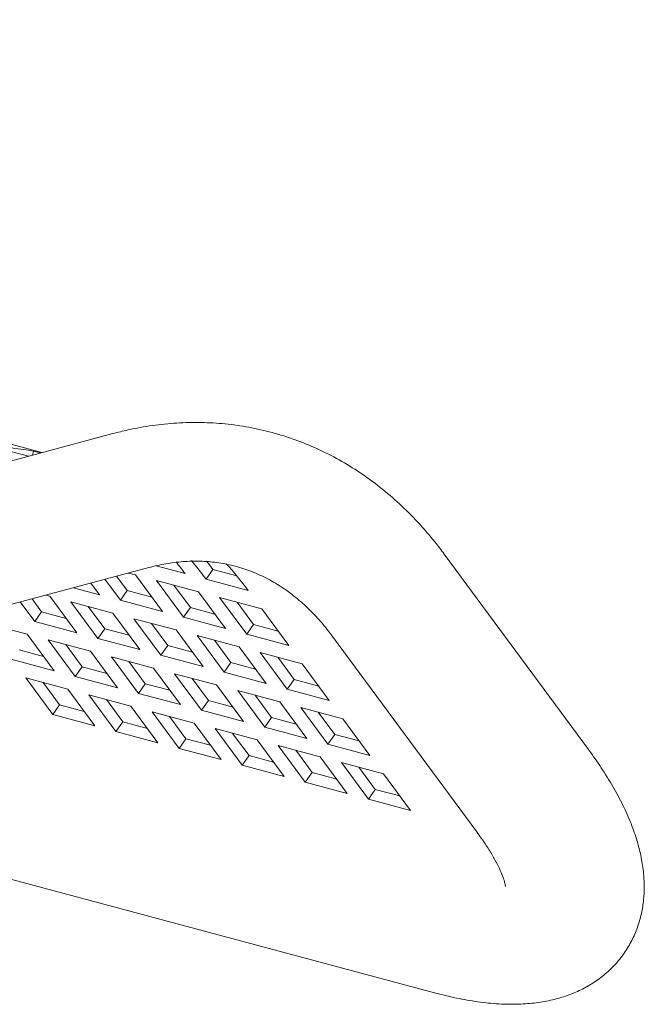
# Model space of a CAD drawing. Units: inches. Extents: x 0.1 to 8.5, y 0.3 to 10.8.
# Drawn here: x 7.7 to 7.9, y 8.1 to 8.4 of the extents above; entities that cross this region are included whole.
import ezdxf

# ---------------------------------------------------------------- set-up
doc = ezdxf.new("R2010")
doc.units = ezdxf.units.IN
doc.header["$MEASUREMENT"] = 0

msp = doc.modelspace()

# ---------------------------------------------------------------- linework, layer by layer
at = {"color": 7, "linetype": 'Continuous', "lineweight": 18}
for p, q in [((7.725849714901165, 8.28839796860887), (7.301017069865134, 8.402215329407685)), ((7.744485936799562, 8.293390777189195), (7.450275076382919, 8.214568436104434)), ((7.712903058282247, 8.289974152156681), (7.722318084167306, 8.287451762668466)), ((7.723424214240492, 8.28774816503095), (7.723663779250482, 8.288784514787448)), ((7.725478233573986, 8.288298402421074), (7.723663779250482, 8.288784514787448)), ((7.869461212159666, 8.210360049929982), (7.831586779173265, 8.26171897114568)), ((7.459709927741748, 8.179352069178982), (7.753920788158391, 8.258174410263742)), ((7.763471913241767, 8.256614904952919), (7.755869630501568, 8.258651640518432)), ((7.748302884966317, 8.252111587134594), (7.745495998883894, 8.255917380775179)), ((7.748558628392566, 8.256737868119426), (7.750443966994999, 8.256232765071324)), ((7.750443966994999, 8.256232765071324), (7.757545807763028, 8.246603559051822)), ((7.769010912085314, 8.255130945946457), (7.770814736359672, 8.257681385477955)), ((7.780059456758191, 8.252170918721554), (7.769010912085314, 8.255130945946457)), ((7.777066760873646, 8.25600639901412), (7.770814736359672, 8.257681385477955)), ((7.740958264246603, 8.251047545283187), (7.734138612392941, 8.252874605384665)), ((7.738707874200376, 8.254098747785035), (7.740958264246603, 8.251047545283187)), ((7.746497263090151, 8.249563586276725), (7.742419126837829, 8.25509305274886)), ((7.763084806606575, 8.24511960004536), (7.755982965838546, 8.254748806064862)), ((7.755982965838546, 8.254748806064862), (7.767031510511424, 8.251788778839957)), ((7.76489042848274, 8.247667600903227), (7.760575216207545, 8.253518462649554)), ((7.725790056991209, 8.246542944819298), (7.723268159933658, 8.249962274313832)), ((7.72690941845077, 8.250937758786124), (7.727931139019893, 8.250664028553736)), ((7.727931139019893, 8.250664028553736), (7.735032979787922, 8.241034822534235)), ((7.746497263090151, 8.249563586276725), (7.748302884966317, 8.252111587134594)), ((7.754759196554827, 8.25038186990574), (7.748302884966317, 8.252111587134594)), ((7.767031510511424, 8.251788778839957), (7.774133351279453, 8.242159572820457)), ((7.779672350123001, 8.240675613813995), (7.77257050935497, 8.250304819833495)), ((7.77257050935497, 8.250304819833495), (7.783619054027849, 8.247344792608592)), ((7.723984435115045, 8.24399484975914), (7.720191287887594, 8.249137946287513)), ((7.740571987273785, 8.2395508612124), (7.733470146505756, 8.249180067231903)), ((7.733470146505756, 8.249180067231903), (7.744518691178634, 8.246220040006998)), ((7.742377609149951, 8.24209895627256), (7.738062396874755, 8.247949818018887)), ((7.757545807763028, 8.246603559051822), (7.746497263090151, 8.249563586276725)), ((7.763084806606575, 8.24511960004536), (7.76489042848274, 8.247667600903227)), ((7.771346740071252, 8.245937883674372), (7.76489042848274, 8.247667600903227)), ((7.781477971999166, 8.243223614671862), (7.77716275972397, 8.249074476418189)), ((7.723984435115045, 8.24399484975914), (7.725790056991209, 8.246542944819298)), ((7.732246359937405, 8.244813229905814), (7.725790056991209, 8.246542944819298)), ((7.744518691178634, 8.246220040006998), (7.751620531946664, 8.236590833987496)), ((7.774133351279453, 8.242159572820457), (7.763084806606575, 8.24511960004536)), ((7.783619054027849, 8.247344792608592), (7.790720894795878, 8.23771558658909)), ((7.71095731853065, 8.243611424916606), (7.722005863203528, 8.240651397691703)), ((7.735032979787922, 8.241034822534235), (7.723984435115045, 8.24399484975914)), ((7.75715953079021, 8.235106874981035), (7.750057690022181, 8.244736081000536)), ((7.750057690022181, 8.244736081000536), (7.761106234695059, 8.241776053775633)), ((7.758965152666375, 8.237654970041193), (7.75464994039118, 8.24350583178752)), ((7.779672350123001, 8.240675613813995), (7.781477971999166, 8.243223614671862)), ((7.787934283587676, 8.241493897443007), (7.781477971999166, 8.243223614671862)), ((7.722005863203528, 8.240651397691703), (7.729107703971557, 8.231022191672201)), ((7.740571987273785, 8.2395508612124), (7.742377609149951, 8.24209895627256)), ((7.748833903453829, 8.240369243674449), (7.742377609149951, 8.24209895627256)), ((7.761106234695059, 8.241776053775633), (7.768208075463088, 8.23214684775613)), ((7.773747074306635, 8.230662888749668), (7.766645233538606, 8.24029209476917)), ((7.766645233538606, 8.24029209476917), (7.777693778211483, 8.237332067544266)), ((7.790720894795878, 8.23771558658909), (7.779672350123001, 8.240675613813995)), ((7.802244213761282, 8.240080393152935), (7.840118646747684, 8.188721471937237)), ((7.734646702815103, 8.229538232665739), (7.727544862047075, 8.239167438685241)), ((7.727544862047075, 8.239167438685241), (7.738593406719952, 8.236207411460336)), ((7.736452324691268, 8.232086233523606), (7.732137112416074, 8.237937095269933)), ((7.751620531946664, 8.236590833987496), (7.740571987273785, 8.2395508612124)), ((7.75715953079021, 8.235106874981035), (7.758965152666375, 8.237654970041193)), ((7.765421464254887, 8.235925252812338), (7.758965152666375, 8.237654970041193)), ((7.775552696182801, 8.233210983809828), (7.771237483907605, 8.239061845556154)), ((7.777693778211483, 8.237332067544266), (7.784795618979512, 8.227702861524763)), ((7.726321084121039, 8.23480050484149), (7.719864781174845, 8.236530219754973)), ((7.738593406719952, 8.236207411460336), (7.745695247487982, 8.226578205440834)), ((7.751234254973844, 8.225094244119001), (7.744132414205815, 8.234723450138503)), ((7.744132414205815, 8.234723450138503), (7.755180958878694, 8.231763422913598)), ((7.768208075463088, 8.23214684775613), (7.75715953079021, 8.235106874981035)), ((7.790334617823059, 8.226218902518303), (7.78323277705503, 8.235848108537805)), ((7.78323277705503, 8.235848108537805), (7.794281321727908, 8.2328880813129)), ((7.792140239699224, 8.228766997578463), (7.787825027424029, 8.234617859324787)), ((7.729107703971557, 8.231022191672201), (7.718059159298679, 8.233982218897104)), ((7.734646702815103, 8.229538232665739), (7.736452324691268, 8.232086233523606)), ((7.742908627637464, 8.230356518610122), (7.736452324691268, 8.232086233523606)), ((7.75303987685001, 8.227642244976868), (7.748724664574815, 8.233493106723193)), ((7.773747074306635, 8.230662888749668), (7.775552696182801, 8.233210983809828)), ((7.78200900777131, 8.231481266580973), (7.775552696182801, 8.233210983809828)), ((7.794281321727908, 8.2328880813129), (7.801383162495937, 8.223258875293398)), ((7.745695247487982, 8.226578205440834), (7.734646702815103, 8.229538232665739)), ((7.755180958878694, 8.231763422913598), (7.762282799646722, 8.222134216894096)), ((7.767821798490269, 8.220650257887634), (7.76071995772224, 8.230279463907136)), ((7.76071995772224, 8.230279463907136), (7.771768502395117, 8.227319436682231)), ((7.784795618979512, 8.227702861524763), (7.773747074306635, 8.230662888749668)), ((7.728721426998738, 8.219525507601414), (7.721619586230709, 8.229154713620915)), ((7.721619586230709, 8.229154713620915), (7.732668130903587, 8.22619468639601)), ((7.730527048874904, 8.222073602661572), (7.726211836599708, 8.227924464407899)), ((7.751234254973844, 8.225094244119001), (7.75303987685001, 8.227642244976868)), ((7.759496171153889, 8.225912532378757), (7.75303987685001, 8.227642244976868)), ((7.769627420366435, 8.223198258745503), (7.765312208091239, 8.229049120491828)), ((7.771768502395117, 8.227319436682231), (7.778870343163146, 8.21769023066273)), ((7.790334617823059, 8.226218902518303), (7.792140239699224, 8.228766997578463)), ((7.798596551287735, 8.227037280349606), (7.792140239699224, 8.228766997578463)), ((7.732668130903587, 8.22619468639601), (7.739769971671616, 8.21656548037651)), ((7.745308970515163, 8.215081521370047), (7.738207129747133, 8.22471072738955)), ((7.738207129747133, 8.22471072738955), (7.749255674420011, 8.221750700164645)), ((7.762282799646722, 8.222134216894096), (7.751234254973844, 8.225094244119001)), ((7.784409342006693, 8.216206271656269), (7.777307501238664, 8.225835477675771)), ((7.777307501238664, 8.225835477675771), (7.788356045911542, 8.222875450450866)), ((7.786214963882859, 8.218754272514136), (7.781899751607663, 8.224605134260461)), ((7.801383162495937, 8.223258875293398), (7.790334617823059, 8.226218902518303)), ((7.728721426998738, 8.219525507601414), (7.730527048874904, 8.222073602661572)), ((7.736983351821098, 8.220343887748088), (7.730527048874904, 8.222073602661572)), ((7.747114592391329, 8.217629616430207), (7.742799380116133, 8.223480478176533)), ((7.749255674420011, 8.221750700164645), (7.75635751518804, 8.212121494145144)), ((7.767821798490269, 8.220650257887634), (7.769627420366435, 8.223198258745503)), ((7.776083731954946, 8.221468541516648), (7.769627420366435, 8.223198258745503)), ((7.788356045911542, 8.222875450450866), (7.795457886679571, 8.213246244431364)), ((7.739769971671616, 8.21656548037651), (7.728721426998738, 8.219525507601414)), ((7.761896522673903, 8.21063753282331), (7.754794681905874, 8.220266738842811)), ((7.754794681905874, 8.220266738842811), (7.765843226578752, 8.217306711617907)), ((7.763702144550069, 8.213185627883467), (7.759386932274874, 8.219036489629794)), ((7.778870343163146, 8.21769023066273), (7.767821798490269, 8.220650257887634)), ((7.800996885523118, 8.211762285424903), (7.793895044755089, 8.221391491444404)), ((7.793895044755089, 8.221391491444404), (7.804943589427967, 8.218431464219499)), ((7.802802507399284, 8.214310286282771), (7.798487295124088, 8.220161148029096)), ((7.745308970515163, 8.215081521370047), (7.747114592391329, 8.217629616430207)), ((7.753570895337523, 8.215899901516723), (7.747114592391329, 8.217629616430207)), ((7.765843226578752, 8.217306711617907), (7.772945067346782, 8.207677505598404)), ((7.784409342006693, 8.216206271656269), (7.786214963882859, 8.218754272514136)), ((7.792671275471371, 8.217024555285281), (7.786214963882859, 8.218754272514136)), ((7.804943589427967, 8.218431464219499), (7.812045430195996, 8.208802258199999)), ((7.75635751518804, 8.212121494145144), (7.745308970515163, 8.215081521370047)), ((7.778484066190329, 8.206193546591944), (7.7713822254223, 8.215822752611444)), ((7.7713822254223, 8.215822752611444), (7.782430770095177, 8.212862725386541)), ((7.780289688066493, 8.208741641652102), (7.775974475791299, 8.214592503398428)), ((7.795457886679571, 8.213246244431364), (7.784409342006693, 8.216206271656269)), ((7.800996885523118, 8.211762285424903), (7.802802507399284, 8.214310286282771)), ((7.809258818987794, 8.212580569053916), (7.802802507399284, 8.214310286282771)), ((7.761896522673903, 8.21063753282331), (7.763702144550069, 8.213185627883467)), ((7.770158438853947, 8.211455915285356), (7.763702144550069, 8.213185627883467)), ((7.782430770095177, 8.212862725386541), (7.789532610863206, 8.20323351936704)), ((7.795071609706753, 8.201749560360577), (7.787969768938724, 8.211378766380077)), ((7.787969768938724, 8.211378766380077), (7.799018313611601, 8.208418739155174)), ((7.812045430195996, 8.208802258199999), (7.800996885523118, 8.211762285424903)), ((7.772945067346782, 8.207677505598404), (7.761896522673903, 8.21063753282331)), ((7.778484066190329, 8.206193546591944), (7.780289688066493, 8.208741641652102)), ((7.786745999655005, 8.207011924423247), (7.780289688066493, 8.208741641652102)), ((7.796877231582918, 8.204297655420735), (7.792562019307723, 8.210148517167061)), ((7.789532610863206, 8.20323351936704), (7.778484066190329, 8.206193546591944)), ((7.799018313611601, 8.208418739155174), (7.80612015437963, 8.198789533135672)), ((7.811659153223178, 8.197305574129212), (7.804557312455149, 8.206934780148714)), ((7.804557312455149, 8.206934780148714), (7.815605857128026, 8.20397475292381)), ((7.795071609706753, 8.201749560360577), (7.796877231582918, 8.204297655420735)), ((7.803333543171429, 8.20256793819188), (7.796877231582918, 8.204297655420735)), ((7.813464775099343, 8.19985366918937), (7.809149562824147, 8.205704530935696)), ((7.815605857128026, 8.20397475292381), (7.822707697896055, 8.194345546904307)), ((7.80612015437963, 8.198789533135672), (7.795071609706753, 8.201749560360577)), ((7.811659153223178, 8.197305574129212), (7.813464775099343, 8.19985366918937)), ((7.819921086687854, 8.198123951960515), (7.813464775099343, 8.19985366918937)), ((7.822707697896055, 8.194345546904307), (7.811659153223178, 8.197305574129212)), ((7.651816348729342, 8.193835679050672), (7.829021342125803, 8.146360502873836))]:
    msp.add_line(p, q, dxfattribs=at)
at = {"color": 7, "linetype": 'Continuous', "lineweight": 18, "flags": 128}
msp.add_lwpolyline([(7.770814736359672, 8.257681385477955), (7.769908675910632, 8.258886813688887), (7.769157693186672, 8.259857116807725)], dxfattribs=at)
at = {"color": 7, "linetype": 'Continuous', "lineweight": 18}
for centre, radius, start, end in [((7.710552597672979, 8.219451126110107), 0.07056218440384002, 79.29162092463561, 88.09109664915813), ((7.687963989112117, 8.200788958935899), 0.09390411521900525, 36.47695813162461, 38.83631120210842), ((7.694534073027875, 8.200102415342913), 0.09260096509417545, 36.45949793244641, 40.3027830751375), ((7.70633864830599, 8.197730591792787), 0.09164336743571282, 36.44461542121523, 42.11333475364803)]:
    msp.add_arc(centre, radius, start, end, dxfattribs=at)
for points, knots in [([(7.831586779173265, 8.26171897114568), (7.830792083223448, 8.262770298046323), (7.828590549389971, 8.265682772612655), (7.82472369822351, 8.27014353766878), (7.819920090473105, 8.274955233443903), (7.81484638281495, 8.2793053508283), (7.809535697184249, 8.283182056434837), (7.804011518282927, 8.28657250789958), (7.798298481839827, 8.289468712994907), (7.792420127486174, 8.291864796591506), (7.78639890005396, 8.293756985837094), (7.780256929722786, 8.29514287284414), (7.774015797300685, 8.296020737015851), (7.767696564376468, 8.296389360199631), (7.761318653257547, 8.296251026463619), (7.754902069441527, 8.295596575354745), (7.749281038191186, 8.294605363999334), (7.745817873639282, 8.29372815335402), (7.744485936799562, 8.293390777189195)], [0, 0, 0, 0, 0.03834823890900139, 0.1062355299934944, 0.1737703926306798, 0.240793606295777, 0.30729167081772, 0.3732866296110387, 0.438828965327078, 0.5039999460122953, 0.5689024904095651, 0.6336560963523065, 0.6983665070124933, 0.763140456050861, 0.8280993128679444, 0.89335101795754, 0.9589826859301646, 1, 1, 1, 1]), ([(7.753920788158391, 8.258174410263742), (7.754663102783629, 8.258362855206531), (7.756953891568669, 8.258944397785463), (7.760732178898926, 8.25958356090685), (7.765227214166601, 8.259924137856828), (7.769668326762824, 8.259801262030091), (7.774064537866958, 8.25920696106976), (7.778403306989271, 8.258119867649706), (7.782650749800835, 8.256528478684576), (7.7867613570426, 8.254438120220211), (7.790690932065266, 8.251872391747014), (7.79441365992809, 8.248860724555316), (7.79791365436245, 8.24542152822806), (7.800490651560003, 8.24241597421667), (7.801889242875546, 8.240553181217308), (7.802244213761282, 8.240080393152935)], [0, 0, 0, 0, 0.03890937575697554, 0.1200746403026331, 0.20228120113211, 0.2863423468322433, 0.3723856997596068, 0.4601804798535131, 0.5489599320905028, 0.6371961655301477, 0.7238493286595513, 0.8085109368150678, 0.891257174926784, 0.9724004171164228, 1, 1, 1, 1]), ([(7.829021342125803, 8.146360502873836), (7.829992513308508, 8.14610890204658), (7.832895600777992, 8.14535680064373), (7.837639685307603, 8.144384791821965), (7.843228082447946, 8.143606695419013), (7.848523410586808, 8.143297763222492), (7.853439027916433, 8.143448060060257), (7.857879031001485, 8.144009289762705), (7.861967288628031, 8.14496038724833), (7.865724637307324, 8.146280700845535), (7.86917250800485, 8.14795853567169), (7.872425352334423, 8.150056116205665), (7.875420067946587, 8.15259398096208), (7.878068403751946, 8.155562651631612), (7.880235103448846, 8.158795321363884), (7.881919385691515, 8.162232369030525), (7.883131385608561, 8.165825643582462), (7.883887416567759, 8.169543991877228), (7.884202515277359, 8.173379351550306), (7.884082877535859, 8.177345040539423), (7.883519778679357, 8.181472347971647), (7.88248737874709, 8.18579910828377), (7.880951493260794, 8.190347912209536), (7.878890161510658, 8.195102345117686), (7.876318821547858, 8.199997991228903), (7.873348258532551, 8.204851296124447), (7.870962412573126, 8.20831435972754), (7.869641792298133, 8.210113972846138), (7.869461212159666, 8.210360049929982)], [0, 0, 0, 0, 0.02433756568099437, 0.0727514193424659, 0.1219419412689479, 0.1719663414909703, 0.2164856073885542, 0.2582723274043315, 0.297223935874659, 0.3337709024511496, 0.3684776953877459, 0.4018751021919894, 0.4379045082002465, 0.472682615138107, 0.5066264624207725, 0.5401854872225563, 0.5737144120005754, 0.6077007020694255, 0.6426654799134813, 0.6791802341004866, 0.7178483329179195, 0.7592152900223544, 0.8035416142369556, 0.8504728098868765, 0.898958614605625, 0.9476463007233382, 0.9928412137511966, 1, 1, 1, 1]), ([(7.840118646747684, 8.188721471937237), (7.840541839239635, 8.188138488571823), (7.841727632942257, 8.186504957692634), (7.843385579792769, 8.183988580178804), (7.844962298844159, 8.181306238185021), (7.8461409638265, 8.178979586974922), (7.846950361534621, 8.177063271712354), (7.847431533094277, 8.1755923175755), (7.847649059556816, 8.17465784746411), (7.84768238339208, 8.174233257473473), (7.847682984339001, 8.174300148337899), (7.847683127996045, 8.174316138674998)], [0, 0, 0, 0, 0.075607406059037, 0.2118534418303694, 0.3454818959789921, 0.4758045406748784, 0.6025389881339581, 0.7256373573737048, 0.8454704268127943, 0.9630595300531412, 1, 1, 1, 1])]:
    msp.add_open_spline(points, degree=3, knots=knots, dxfattribs=at)

doc.saveas('drawing.dxf')
